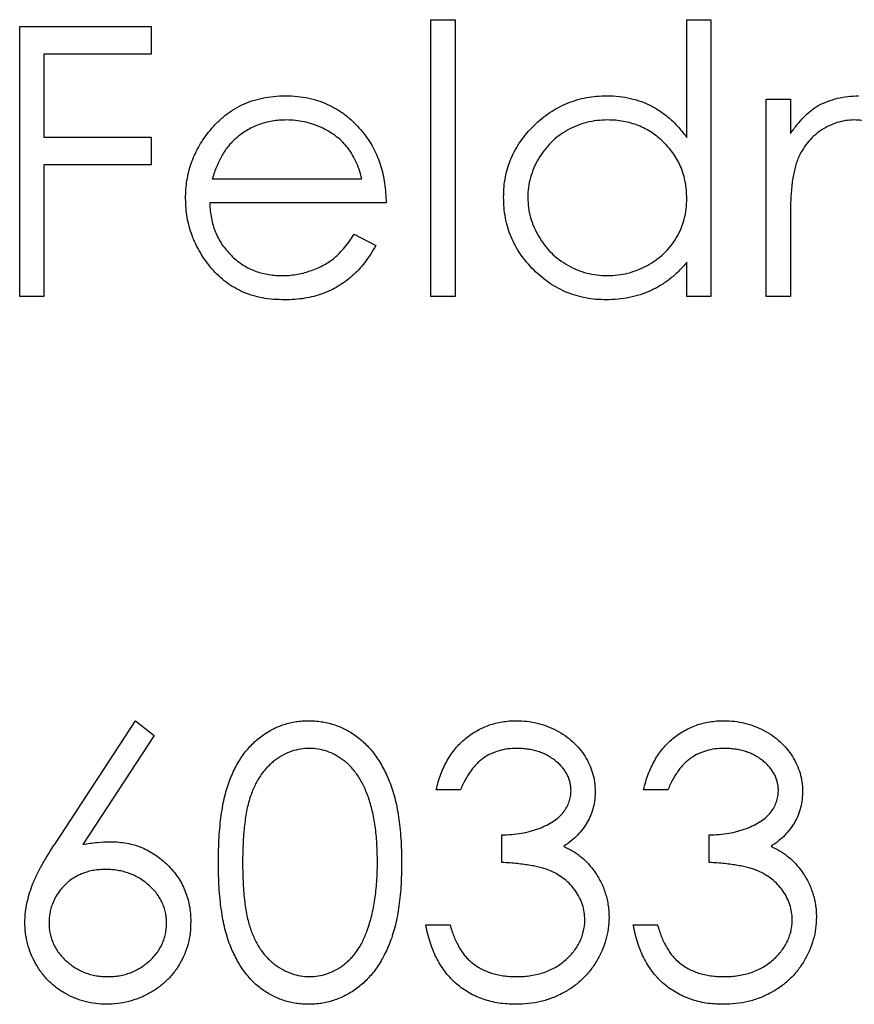
# Model space of a CAD drawing. Units: millimetres. Extents: x 7 to 438, y 7 to 308.
# Drawn here: x 185 to 189, y 267 to 271 of the extents above; entities that cross this region are included whole.
import ezdxf

# ---------------------------------------------------------------- set-up
doc = ezdxf.new("R2010")
doc.units = ezdxf.units.MM
doc.header["$LTSCALE"] = 1.5

msp = doc.modelspace()

# ---------------------------------------------------------------- linework, layer by layer
at = {"color": 7, "linetype": 'Continuous', "lineweight": 25}
for p, q in [((187.037, 270.6546), (187.132, 270.6546)), ((187.037, 269.5691), (187.037, 270.6546)), ((187.132, 270.6546), (187.132, 269.5691)), ((188.0411, 270.6546), (188.1361, 270.6546)), ((188.0411, 270.1929), (188.0411, 270.6546)), ((188.1361, 270.6546), (188.1361, 269.5691)), ((185.4224, 270.6275), (185.938, 270.6275)), ((185.4224, 269.5691), (185.4224, 270.6275)), ((185.938, 270.6275), (185.938, 270.5189)), ((185.5174, 270.5189), (185.5174, 270.1933)), ((185.938, 270.5189), (185.5174, 270.5189)), ((188.3532, 270.3425), (188.4482, 270.3425)), ((188.3532, 269.5691), (188.3532, 270.3425)), ((188.4482, 270.3425), (188.4482, 270.2081)), ((185.5174, 270.1933), (185.938, 270.1933)), ((185.938, 270.1933), (185.938, 270.0847)), ((185.5174, 270.0847), (185.5174, 269.5691)), ((185.938, 270.0847), (185.5174, 270.0847)), ((186.1786, 270.0305), (186.7657, 270.0305)), ((186.8607, 269.9355), (186.1687, 269.9355)), ((188.4482, 269.8946), (188.4482, 269.5691)), ((186.7356, 269.8134), (186.8199, 269.7691)), ((188.0411, 269.5691), (188.0411, 269.7029)), ((185.5174, 269.5691), (185.4224, 269.5691)), ((187.132, 269.5691), (187.037, 269.5691)), ((188.1361, 269.5691), (188.0411, 269.5691)), ((188.4482, 269.5691), (188.3532, 269.5691)), ((185.5611, 267.4213), (185.8769, 267.9043)), ((185.8769, 267.9043), (185.9501, 267.8468)), ((185.9501, 267.8468), (185.6705, 267.4192)), ((187.1524, 267.6329), (187.0574, 267.6329)), ((187.9665, 267.6329), (187.8715, 267.6329)), ((187.3152, 267.348), (187.3152, 267.4565)), ((188.1293, 267.348), (188.1293, 267.4565)), ((187.0167, 267.1038), (187.1117, 267.1038)), ((187.8308, 267.1038), (187.9258, 267.1038))]:
    msp.add_line(p, q, dxfattribs=at)
for points, knots in [([(186.1627, 270.2119), (186.1723, 270.2234), (186.1911, 270.2459), (186.2233, 270.2753), (186.2576, 270.3004), (186.2945, 270.3209), (186.3338, 270.3366), (186.3754, 270.3478), (186.4194, 270.3548), (186.4496, 270.3557), (186.4651, 270.3561)], [0, 0, 0, 0, 0.128851, 0.253207, 0.374634, 0.495346, 0.616346, 0.739634, 0.866826, 1, 1, 1, 1]), ([(186.4651, 270.3561), (186.4809, 270.3557), (186.512, 270.3549), (186.5574, 270.3474), (186.6004, 270.3357), (186.6407, 270.3186), (186.6789, 270.2975), (186.7141, 270.2708), (186.7473, 270.2398), (186.7667, 270.216), (186.7765, 270.2039)], [0, 0, 0, 0, 0.132049, 0.259049, 0.381904, 0.502516, 0.622728, 0.744726, 0.870101, 1, 1, 1, 1]), ([(187.322, 269.958), (187.3224, 269.9714), (187.3231, 269.998), (187.3287, 270.0371), (187.3381, 270.0747), (187.3513, 270.1108), (187.3681, 270.1455), (187.3889, 270.1784), (187.4131, 270.2102), (187.441, 270.2397), (187.4712, 270.2669), (187.5033, 270.2908), (187.5371, 270.311), (187.5724, 270.3274), (187.6092, 270.3405), (187.6475, 270.3496), (187.6874, 270.3549), (187.7145, 270.3557), (187.7282, 270.3561)], [0, 0, 0, 0, 0.063781, 0.126093, 0.186924, 0.247601, 0.308037, 0.369349, 0.432257, 0.497022, 0.561849, 0.624889, 0.686996, 0.748051, 0.809562, 0.871617, 0.934879, 1, 1, 1, 1]), ([(187.7282, 270.3561), (187.744, 270.3556), (187.775, 270.3547), (187.8203, 270.3468), (187.8634, 270.3342), (187.9041, 270.3162), (187.9422, 270.2928), (187.9781, 270.2647), (188.0114, 270.2311), (188.031, 270.2058), (188.0411, 270.1929)], [0, 0, 0, 0, 0.128854, 0.252926, 0.37451, 0.494374, 0.615296, 0.738572, 0.866273, 1, 1, 1, 1]), ([(188.5554, 270.3169), (188.5681, 270.3229), (188.5932, 270.3349), (188.6329, 270.3471), (188.6736, 270.3546), (188.701, 270.3556), (188.7149, 270.3561)], [0, 0, 0, 0, 0.253734, 0.503035, 0.750014, 1, 1, 1, 1]), ([(188.4482, 270.2081), (188.4567, 270.2199), (188.4731, 270.2423), (188.4997, 270.2723), (188.5268, 270.2972), (188.5462, 270.3105), (188.5554, 270.3169)], [0, 0, 0, 0, 0.283567, 0.54242, 0.780667, 1, 1, 1, 1]), ([(186.4699, 270.2611), (186.4604, 270.2609), (186.4417, 270.2606), (186.4141, 270.2571), (186.3875, 270.2514), (186.362, 270.2433), (186.3375, 270.2331), (186.314, 270.2208), (186.2916, 270.2058), (186.2777, 270.1944), (186.2706, 270.1886)], [0, 0, 0, 0, 0.1310991, 0.2591554, 0.3841827, 0.507245, 0.6290779, 0.7506556, 0.8740321, 1, 1, 1, 1]), ([(186.7657, 270.0305), (186.7622, 270.0431), (186.7556, 270.0673), (186.7414, 270.1007), (186.7261, 270.1307), (186.7073, 270.1567), (186.6861, 270.1795), (186.6615, 270.1994), (186.6344, 270.2177), (186.6042, 270.2329), (186.5721, 270.2454), (186.5388, 270.2545), (186.5046, 270.2599), (186.4815, 270.2607), (186.4699, 270.2611)], [0, 0, 0, 0, 0.096247, 0.184762, 0.267251, 0.344156, 0.41971, 0.496679, 0.576718, 0.660354, 0.745288, 0.830084, 0.914442, 1, 1, 1, 1]), ([(187.7295, 270.2611), (187.7156, 270.2606), (187.6882, 270.2597), (187.6479, 270.252), (187.6095, 270.2394), (187.5728, 270.2221), (187.5389, 270.2), (187.5082, 270.174), (187.4814, 270.1436), (187.4587, 270.1097), (187.4399, 270.0736), (187.4269, 270.0355), (187.4183, 269.9966), (187.4174, 269.9702), (187.417, 269.9569)], [0, 0, 0, 0, 0.085932, 0.169615, 0.252508, 0.336288, 0.419796, 0.502054, 0.58513, 0.669605, 0.754153, 0.836637, 0.917999, 1, 1, 1, 1]), ([(188.0411, 269.9541), (188.0408, 269.9648), (188.0402, 269.9859), (188.0359, 270.0167), (188.0289, 270.0463), (188.0192, 270.0745), (188.0063, 270.1013), (187.9908, 270.1269), (187.9724, 270.151), (187.9516, 270.1735), (187.9285, 270.194), (187.904, 270.212), (187.8781, 270.2273), (187.8508, 270.2395), (187.8223, 270.2494), (187.7924, 270.256), (187.7614, 270.2606), (187.7402, 270.2609), (187.7295, 270.2611)], [0, 0, 0, 0, 0.065629, 0.129178, 0.191204, 0.251894, 0.312484, 0.373467, 0.435119, 0.498409, 0.561758, 0.624194, 0.685104, 0.746116, 0.807626, 0.869976, 0.933956, 1, 1, 1, 1]), ([(188.6983, 270.2611), (188.6868, 270.2607), (188.6639, 270.2597), (188.6303, 270.2514), (188.5978, 270.2384), (188.5669, 270.2204), (188.5386, 270.198), (188.5138, 270.1718), (188.493, 270.1419), (188.4791, 270.1142), (188.4702, 270.0895), (188.4643, 270.0684), (188.4593, 270.0451), (188.4551, 270.0195), (188.4519, 269.9915), (188.45, 269.9613), (188.4483, 269.9287), (188.4482, 269.9062), (188.4482, 269.8946)], [0, 0, 0, 0, 0.068674, 0.136865, 0.206105, 0.277525, 0.349756, 0.421232, 0.492888, 0.566622, 0.606208, 0.649702, 0.697299, 0.749147, 0.80489, 0.865491, 0.93024, 1, 1, 1, 1]), ([(188.8823, 269.9624), (188.8823, 269.9735), (188.8823, 269.9949), (188.8815, 270.0255), (188.88, 270.0533), (188.878, 270.0783), (188.8759, 270.1006), (188.8726, 270.12), (188.8692, 270.1367), (188.8639, 270.1551), (188.8548, 270.1751), (188.8409, 270.1967), (188.8236, 270.2156), (188.8033, 270.2319), (188.7802, 270.2451), (188.7546, 270.2544), (188.7271, 270.2601), (188.7081, 270.2608), (188.6983, 270.2611)], [0, 0, 0, 0, 0.082502, 0.158726, 0.227662, 0.289849, 0.345327, 0.393791, 0.436254, 0.47184, 0.536292, 0.598966, 0.661461, 0.726129, 0.792024, 0.858694, 0.927329, 1, 1, 1, 1]), ([(186.0737, 269.9537), (186.074, 269.9656), (186.0746, 269.9891), (186.0786, 270.024), (186.0857, 270.0579), (186.0955, 270.0908), (186.108, 270.1227), (186.1234, 270.1537), (186.1416, 270.1836), (186.1557, 270.2024), (186.1627, 270.2119)], [0, 0, 0, 0, 0.128045, 0.253768, 0.377428, 0.500551, 0.623296, 0.746578, 0.872348, 1, 1, 1, 1]), ([(186.2706, 270.1886), (186.2656, 270.1841), (186.2554, 270.1748), (186.2417, 270.1589), (186.2286, 270.1417), (186.2169, 270.1225), (186.2058, 270.1019), (186.1957, 270.0797), (186.1865, 270.0557), (186.1813, 270.039), (186.1786, 270.0305)], [0, 0, 0, 0, 0.109988, 0.222589, 0.338513, 0.459696, 0.585519, 0.717507, 0.854661, 1, 1, 1, 1]), ([(186.7765, 270.2039), (186.7832, 270.1948), (186.7965, 270.1765), (186.8132, 270.1469), (186.8277, 270.1158), (186.8393, 270.0829), (186.8487, 270.0485), (186.8555, 270.0123), (186.8595, 269.9744), (186.8603, 269.9486), (186.8607, 269.9355)], [0, 0, 0, 0, 0.118522, 0.236255, 0.356174, 0.47725, 0.60154, 0.729618, 0.862158, 1, 1, 1, 1]), ([(186.4627, 269.5556), (186.4479, 269.5559), (186.4189, 269.5566), (186.3767, 269.5624), (186.337, 269.5719), (186.2997, 269.5852), (186.265, 269.6026), (186.2328, 269.6238), (186.2029, 269.6486), (186.1763, 269.6773), (186.1523, 269.7081), (186.1312, 269.7401), (186.1137, 269.7734), (186.0987, 269.8074), (186.0877, 269.8426), (186.0794, 269.8788), (186.0748, 269.9159), (186.0741, 269.9411), (186.0737, 269.9537)], [0, 0, 0, 0, 0.071576, 0.139624, 0.204789, 0.268124, 0.329801, 0.391286, 0.453415, 0.516531, 0.579608, 0.641093, 0.701266, 0.760601, 0.819939, 0.878924, 0.938985, 1, 1, 1, 1]), ([(187.7252, 269.5556), (187.7116, 269.5559), (187.6846, 269.5567), (187.645, 269.5623), (187.6069, 269.5715), (187.5702, 269.5841), (187.5353, 269.6009), (187.5018, 269.6211), (187.4698, 269.645), (187.4399, 269.6724), (187.4123, 269.7021), (187.3881, 269.734), (187.3677, 269.7674), (187.3508, 269.8025), (187.3378, 269.8391), (187.3287, 269.8774), (187.3231, 269.9172), (187.3224, 269.9442), (187.322, 269.958)], [0, 0, 0, 0, 0.064627, 0.127448, 0.189025, 0.249958, 0.310703, 0.372084, 0.434702, 0.499345, 0.563968, 0.626519, 0.688074, 0.749265, 0.810309, 0.871887, 0.935039, 1, 1, 1, 1]), ([(187.417, 269.9569), (187.4175, 269.9437), (187.4187, 269.9174), (187.4266, 269.8784), (187.4406, 269.8406), (187.459, 269.804), (187.4821, 269.7698), (187.5088, 269.7389), (187.5397, 269.7125), (187.5739, 269.6903), (187.6103, 269.6725), (187.6486, 269.6599), (187.6881, 269.652), (187.7151, 269.651), (187.7286, 269.6505)], [0, 0, 0, 0, 0.081603, 0.162886, 0.24526, 0.330598, 0.416053, 0.499796, 0.582965, 0.667088, 0.751256, 0.833327, 0.916243, 1, 1, 1, 1]), ([(187.7286, 269.6505), (187.7423, 269.651), (187.7696, 269.652), (187.81, 269.6597), (187.8491, 269.6725), (187.8866, 269.69), (187.9215, 269.7117), (187.9527, 269.7372), (187.9796, 269.7664), (188.0018, 269.7992), (188.0195, 269.8346), (188.0321, 269.8725), (188.0397, 269.9126), (188.0406, 269.9401), (188.0411, 269.9541)], [0, 0, 0, 0, 0.0848109, 0.1682514, 0.2526978, 0.3383941, 0.4232656, 0.5057272, 0.5863265, 0.6676548, 0.7490264, 0.8304355, 0.9134471, 1, 1, 1, 1]), ([(186.1687, 269.9355), (186.1691, 269.9253), (186.1701, 269.9053), (186.1743, 269.8759), (186.1811, 269.848), (186.1904, 269.8216), (186.2022, 269.7966), (186.2162, 269.7729), (186.2329, 269.7509), (186.2516, 269.7301), (186.2724, 269.7117), (186.2942, 269.6951), (186.3174, 269.6814), (186.3418, 269.67), (186.3674, 269.6613), (186.3942, 269.6552), (186.4221, 269.6512), (186.4412, 269.6508), (186.4508, 269.6505)], [0, 0, 0, 0, 0.0684003, 0.1345065, 0.1984367, 0.2608135, 0.3221034, 0.3833255, 0.4449556, 0.5077149, 0.5701565, 0.6311229, 0.6912878, 0.7508878, 0.811006, 0.8723015, 0.9349891, 1, 1, 1, 1]), ([(186.4508, 269.6505), (186.4603, 269.6507), (186.4791, 269.6511), (186.5072, 269.6547), (186.5349, 269.6603), (186.5618, 269.6684), (186.5876, 269.678), (186.6116, 269.6893), (186.6337, 269.702), (186.6544, 269.7166), (186.6743, 269.7344), (186.6941, 269.7566), (186.7151, 269.783), (186.7285, 269.8029), (186.7356, 269.8134)], [0, 0, 0, 0, 0.082586, 0.163866, 0.246242, 0.328475, 0.408777, 0.485646, 0.559593, 0.630686, 0.705718, 0.7916, 0.889805, 1, 1, 1, 1]), ([(186.8199, 269.7691), (186.8132, 269.7571), (186.8001, 269.7339), (186.7777, 269.702), (186.754, 269.6736), (186.7285, 269.6488), (186.7015, 269.627), (186.6726, 269.6083), (186.6423, 269.5921), (186.6102, 269.5789), (186.5763, 269.5685), (186.5403, 269.5608), (186.5022, 269.5564), (186.4761, 269.5558), (186.4627, 269.5556)], [0, 0, 0, 0, 0.093379, 0.181678, 0.265531, 0.345673, 0.424227, 0.501941, 0.580038, 0.658311, 0.738548, 0.821877, 0.908792, 1, 1, 1, 1]), ([(188.0411, 269.7029), (188.0304, 269.6908), (188.0094, 269.6672), (187.9747, 269.6361), (187.9377, 269.6108), (187.8989, 269.5902), (187.858, 269.5747), (187.8153, 269.5637), (187.7709, 269.5566), (187.7406, 269.5559), (187.7252, 269.5556)], [0, 0, 0, 0, 0.134279, 0.262438, 0.385788, 0.506666, 0.626784, 0.74818, 0.872388, 1, 1, 1, 1]), ([(186.2026, 267.3476), (186.2027, 267.3645), (186.2029, 267.3975), (186.205, 267.4455), (186.2086, 267.4905), (186.2135, 267.5326), (186.2194, 267.5717), (186.2273, 267.6078), (186.2363, 267.6409), (186.2468, 267.6713), (186.2586, 267.6993), (186.2714, 267.7254), (186.2858, 267.7497), (186.3009, 267.7724), (186.3173, 267.7933), (186.335, 267.8124), (186.3537, 267.8299), (186.3736, 267.8456), (186.3944, 267.8592), (186.4156, 267.8716), (186.4378, 267.8814), (186.4603, 267.8897), (186.4835, 267.8964), (186.5072, 267.901), (186.5316, 267.9039), (186.5481, 267.9041), (186.5564, 267.9043)], [0, 0, 0, 0, 0.068594, 0.133245, 0.19431, 0.251276, 0.30451, 0.354231, 0.400476, 0.443406, 0.48401, 0.523247, 0.561036, 0.597894, 0.633512, 0.6685, 0.702875, 0.737065, 0.770672, 0.803567, 0.836183, 0.868462, 0.900848, 0.933467, 0.966258, 1, 1, 1, 1]), ([(186.5564, 267.9043), (186.5648, 267.9042), (186.5816, 267.9039), (186.6063, 267.9007), (186.6305, 267.8964), (186.654, 267.8897), (186.6771, 267.8816), (186.6993, 267.8709), (186.7213, 267.8593), (186.7422, 267.8451), (186.7625, 267.8294), (186.7816, 267.8116), (186.7999, 267.7922), (186.8167, 267.7707), (186.8328, 267.7475), (186.8475, 267.7223), (186.8611, 267.6953), (186.8739, 267.6666), (186.8851, 267.6353), (186.8951, 267.6017), (186.9033, 267.5655), (186.9101, 267.5268), (186.9153, 267.4856), (186.9191, 267.4418), (186.9211, 267.3955), (186.9215, 267.3638), (186.9217, 267.3476)], [0, 0, 0, 0, 0.033788, 0.067226, 0.099841, 0.132545, 0.16513, 0.198011, 0.23128, 0.265044, 0.299216, 0.334359, 0.369695, 0.406258, 0.443804, 0.482982, 0.523085, 0.565267, 0.609343, 0.656393, 0.705887, 0.758326, 0.813833, 0.872795, 0.934723, 1, 1, 1, 1]), ([(187.0574, 267.6329), (187.06, 267.6436), (187.065, 267.6644), (187.0755, 267.6942), (187.0869, 267.7223), (187.1006, 267.7483), (187.1156, 267.7728), (187.1328, 267.7951), (187.1513, 267.8157), (187.1718, 267.8341), (187.1933, 267.8507), (187.2161, 267.8649), (187.2398, 267.8771), (187.2645, 267.8871), (187.2902, 267.8947), (187.3168, 267.9002), (187.3443, 267.9038), (187.363, 267.9041), (187.3724, 267.9043)], [0, 0, 0, 0, 0.072625, 0.141977, 0.208985, 0.273957, 0.336889, 0.398745, 0.460116, 0.520825, 0.580994, 0.640152, 0.698622, 0.757271, 0.816427, 0.876254, 0.937165, 1, 1, 1, 1]), ([(187.3724, 267.9043), (187.3863, 267.9039), (187.4136, 267.903), (187.4537, 267.8955), (187.4924, 267.8836), (187.5293, 267.8671), (187.5635, 267.8468), (187.594, 267.8226), (187.6203, 267.795), (187.6423, 267.7646), (187.6596, 267.732), (187.6723, 267.6985), (187.68, 267.6642), (187.681, 267.6409), (187.6815, 267.6293)], [0, 0, 0, 0, 0.090254, 0.17854, 0.266093, 0.354631, 0.441886, 0.525747, 0.608114, 0.690197, 0.770821, 0.848326, 0.924012, 1, 1, 1, 1]), ([(187.8715, 267.6329), (187.8741, 267.6436), (187.8791, 267.6644), (187.8896, 267.6942), (187.901, 267.7223), (187.9147, 267.7483), (187.9297, 267.7728), (187.9469, 267.7951), (187.9654, 267.8157), (187.9859, 267.8341), (188.0074, 267.8507), (188.0302, 267.8649), (188.0539, 267.8771), (188.0786, 267.8871), (188.1043, 267.8947), (188.1309, 267.9002), (188.1584, 267.9038), (188.1771, 267.9041), (188.1865, 267.9043)], [0, 0, 0, 0, 0.072625, 0.141977, 0.208985, 0.273957, 0.336889, 0.398745, 0.460116, 0.520825, 0.580994, 0.640152, 0.698622, 0.757271, 0.816427, 0.876254, 0.937165, 1, 1, 1, 1]), ([(188.1865, 267.9043), (188.2004, 267.9039), (188.2277, 267.903), (188.2678, 267.8955), (188.3065, 267.8836), (188.3434, 267.8671), (188.3776, 267.8468), (188.4081, 267.8226), (188.4344, 267.795), (188.4564, 267.7646), (188.4737, 267.732), (188.4864, 267.6985), (188.4941, 267.6642), (188.4951, 267.6409), (188.4956, 267.6293)], [0, 0, 0, 0, 0.090254, 0.17854, 0.266093, 0.354631, 0.441886, 0.525747, 0.608114, 0.690197, 0.770821, 0.848326, 0.924012, 1, 1, 1, 1]), ([(186.5596, 267.7957), (186.5479, 267.7951), (186.5245, 267.7939), (186.4899, 267.7852), (186.4567, 267.7704), (186.4304, 267.7537), (186.4104, 267.7377), (186.3961, 267.724), (186.3827, 267.709), (186.3701, 267.6927), (186.3588, 267.6749), (186.3483, 267.6559), (186.3388, 267.6354), (186.33, 267.6135), (186.3224, 267.5894), (186.3155, 267.5629), (186.3102, 267.5335), (186.3055, 267.5016), (186.3019, 267.467), (186.2995, 267.4297), (186.2977, 267.3898), (186.2976, 267.3622), (186.2976, 267.348)], [0, 0, 0, 0, 0.060389, 0.120888, 0.182614, 0.247365, 0.281082, 0.314872, 0.349216, 0.384592, 0.421009, 0.45806, 0.496725, 0.537154, 0.580057, 0.627112, 0.678324, 0.733973, 0.793739, 0.857708, 0.926695, 1, 1, 1, 1]), ([(186.8267, 267.348), (186.8266, 267.3607), (186.8263, 267.3856), (186.8246, 267.422), (186.8219, 267.4567), (186.8182, 267.4896), (186.8131, 267.5207), (186.8069, 267.55), (186.7997, 267.5777), (186.7915, 267.6036), (186.7822, 267.6277), (186.772, 267.6501), (186.761, 267.6709), (186.7491, 267.69), (186.7364, 267.7076), (186.7225, 267.7232), (186.7082, 267.7376), (186.6879, 267.7537), (186.6616, 267.7703), (186.6285, 267.7851), (186.5943, 267.7939), (186.5712, 267.7951), (186.5596, 267.7957)], [0, 0, 0, 0, 0.065676, 0.128493, 0.188147, 0.245074, 0.299412, 0.350857, 0.399879, 0.446605, 0.491185, 0.533304, 0.573777, 0.612448, 0.649516, 0.685448, 0.720274, 0.754004, 0.819087, 0.880502, 0.940316, 1, 1, 1, 1]), ([(187.3737, 267.7957), (187.3617, 267.7953), (187.3381, 267.7945), (187.3042, 267.7873), (187.2727, 267.7759), (187.2487, 267.7621), (187.2309, 267.7485), (187.218, 267.7368), (187.2055, 267.7236), (187.194, 267.7084), (187.1828, 267.6919), (187.1719, 267.6738), (187.1617, 267.654), (187.1556, 267.6401), (187.1524, 267.6329)], [0, 0, 0, 0, 0.1227281, 0.2397165, 0.3518622, 0.463202, 0.5202612, 0.5794324, 0.6405963, 0.7052982, 0.7732361, 0.8446489, 0.920046, 1, 1, 1, 1]), ([(187.5866, 267.6297), (187.5864, 267.6353), (187.5862, 267.6463), (187.583, 267.6624), (187.5784, 267.678), (187.5718, 267.693), (187.5631, 267.7073), (187.5527, 267.721), (187.5405, 267.7343), (187.5265, 267.7469), (187.5108, 267.7582), (187.4942, 267.7683), (187.4765, 267.7768), (187.4579, 267.7838), (187.4382, 267.7891), (187.4176, 267.7929), (187.396, 267.7952), (187.3812, 267.7956), (187.3737, 267.7957)], [0, 0, 0, 0, 0.055265, 0.109948, 0.163898, 0.21807, 0.273285, 0.330884, 0.390478, 0.454119, 0.518941, 0.583379, 0.648575, 0.715078, 0.782538, 0.852347, 0.924941, 1, 1, 1, 1]), ([(188.1878, 267.7957), (188.1758, 267.7953), (188.1522, 267.7945), (188.1183, 267.7873), (188.0868, 267.7759), (188.0628, 267.7621), (188.045, 267.7485), (188.0321, 267.7368), (188.0196, 267.7236), (188.0081, 267.7084), (187.9969, 267.6919), (187.986, 267.6738), (187.9758, 267.654), (187.9697, 267.6401), (187.9665, 267.6329)], [0, 0, 0, 0, 0.122728, 0.239717, 0.351862, 0.463202, 0.520261, 0.579432, 0.640596, 0.705298, 0.773236, 0.844649, 0.920046, 1, 1, 1, 1]), ([(188.4007, 267.6297), (188.4005, 267.6353), (188.4003, 267.6463), (188.3971, 267.6624), (188.3925, 267.678), (188.3859, 267.693), (188.3772, 267.7073), (188.3668, 267.721), (188.3546, 267.7343), (188.3406, 267.7469), (188.3249, 267.7582), (188.3083, 267.7683), (188.2906, 267.7768), (188.272, 267.7838), (188.2523, 267.7891), (188.2317, 267.7929), (188.2101, 267.7952), (188.1953, 267.7956), (188.1878, 267.7957)], [0, 0, 0, 0, 0.055265, 0.109948, 0.163898, 0.21807, 0.273285, 0.330884, 0.390478, 0.454119, 0.518941, 0.583379, 0.648575, 0.715078, 0.782538, 0.852347, 0.924941, 1, 1, 1, 1]), ([(187.3152, 267.4565), (187.3283, 267.4568), (187.3539, 267.4573), (187.3915, 267.4621), (187.4272, 267.4699), (187.4607, 267.4807), (187.4911, 267.494), (187.5177, 267.5088), (187.5396, 267.5259), (187.5571, 267.5445), (187.5701, 267.5645), (187.5797, 267.5853), (187.5854, 267.6073), (187.5862, 267.6222), (187.5866, 267.6297)], [0, 0, 0, 0, 0.110151, 0.215684, 0.318037, 0.418137, 0.511656, 0.596672, 0.673801, 0.744527, 0.810701, 0.874075, 0.936704, 1, 1, 1, 1]), ([(187.6815, 267.6293), (187.6812, 267.6181), (187.6805, 267.5962), (187.6747, 267.5643), (187.6648, 267.5341), (187.6512, 267.5057), (187.6335, 267.4792), (187.6122, 267.4545), (187.5869, 267.4315), (187.5678, 267.4184), (187.5579, 267.4116)], [0, 0, 0, 0, 0.128068, 0.250608, 0.37063, 0.490072, 0.610375, 0.734313, 0.863217, 1, 1, 1, 1]), ([(188.1293, 267.4565), (188.1424, 267.4568), (188.168, 267.4573), (188.2056, 267.4621), (188.2413, 267.4699), (188.2748, 267.4807), (188.3052, 267.494), (188.3318, 267.5088), (188.3537, 267.5259), (188.3712, 267.5445), (188.3842, 267.5645), (188.3938, 267.5853), (188.3995, 267.6073), (188.4003, 267.6222), (188.4007, 267.6297)], [0, 0, 0, 0, 0.110151, 0.215684, 0.318037, 0.418137, 0.511656, 0.596672, 0.673801, 0.744527, 0.810701, 0.874075, 0.936704, 1, 1, 1, 1]), ([(188.4956, 267.6293), (188.4953, 267.6181), (188.4946, 267.5962), (188.4888, 267.5643), (188.4789, 267.5341), (188.4653, 267.5057), (188.4476, 267.4792), (188.4263, 267.4545), (188.401, 267.4315), (188.3819, 267.4184), (188.372, 267.4116)], [0, 0, 0, 0, 0.128068, 0.250608, 0.37063, 0.490072, 0.610375, 0.734313, 0.863217, 1, 1, 1, 1]), ([(185.4428, 267.1139), (185.4431, 267.1248), (185.4439, 267.1471), (185.4486, 267.1808), (185.4572, 267.2153), (185.4664, 267.2444), (185.4756, 267.2686), (185.4842, 267.2877), (185.4937, 267.3078), (185.5049, 267.3287), (185.5167, 267.3508), (185.5306, 267.3734), (185.545, 267.3973), (185.5556, 267.4132), (185.5611, 267.4213)], [0, 0, 0, 0, 0.097806, 0.199612, 0.305296, 0.415817, 0.474241, 0.537287, 0.603386, 0.674311, 0.74953, 0.828608, 0.912043, 1, 1, 1, 1]), ([(185.6705, 267.4192), (185.6891, 267.4222), (185.7254, 267.428), (185.7621, 267.4289), (185.7801, 267.4294)], [0, 0, 0, 0, 0.512659, 1, 1, 1, 1]), ([(185.7801, 267.4294), (185.7908, 267.4291), (185.812, 267.4285), (185.8431, 267.4242), (185.873, 267.4173), (185.9015, 267.4072), (185.9288, 267.3943), (185.955, 267.3789), (185.9796, 267.3602), (186.003, 267.3392), (186.0243, 267.316), (186.0431, 267.2914), (186.0589, 267.2654), (186.0716, 267.2379), (186.0817, 267.2093), (186.0889, 267.1793), (186.0932, 267.148), (186.0937, 267.1267), (186.094, 267.1158)], [0, 0, 0, 0, 0.065232, 0.128407, 0.19007, 0.250947, 0.311551, 0.372869, 0.435031, 0.49908, 0.5631, 0.62552, 0.686691, 0.747683, 0.80856, 0.87074, 0.93434, 1, 1, 1, 1]), ([(187.5579, 267.4116), (187.5692, 267.4062), (187.5916, 267.3954), (187.6218, 267.374), (187.6496, 267.3499), (187.6649, 267.3309), (187.6726, 267.3213)], [0, 0, 0, 0, 0.253916, 0.503896, 0.750255, 1, 1, 1, 1]), ([(188.372, 267.4116), (188.3833, 267.4062), (188.4057, 267.3954), (188.4359, 267.374), (188.4637, 267.3499), (188.479, 267.3309), (188.4867, 267.3213)], [0, 0, 0, 0, 0.253916, 0.503896, 0.750255, 1, 1, 1, 1]), ([(185.7601, 267.3208), (185.7521, 267.3206), (185.7363, 267.3201), (185.7131, 267.3175), (185.6911, 267.3126), (185.6705, 267.3057), (185.6508, 267.2973), (185.6323, 267.2866), (185.615, 267.2741), (185.5993, 267.2596), (185.5848, 267.244), (185.5724, 267.2272), (185.5616, 267.2098), (185.5529, 267.1914), (185.5461, 267.1722), (185.5412, 267.1523), (185.5384, 267.1315), (185.538, 267.1173), (185.5377, 267.1101)], [0, 0, 0, 0, 0.0705963, 0.1385093, 0.2038019, 0.2669942, 0.3290589, 0.3911391, 0.453136, 0.5157686, 0.5779443, 0.6389453, 0.6983635, 0.7573063, 0.8164016, 0.8762722, 0.9368198, 1, 1, 1, 1]), ([(185.9991, 267.1101), (185.9989, 267.1173), (185.9986, 267.1315), (185.9949, 267.1523), (185.9898, 267.1724), (185.9817, 267.1914), (185.972, 267.2099), (185.9597, 267.2273), (185.9456, 267.2441), (185.9292, 267.2597), (185.9114, 267.274), (185.8925, 267.2865), (185.8727, 267.2972), (185.8519, 267.3057), (185.8303, 267.3125), (185.8077, 267.3174), (185.7842, 267.3202), (185.7683, 267.3206), (185.7601, 267.3208)], [0, 0, 0, 0, 0.061145, 0.120007, 0.178246, 0.236508, 0.294903, 0.354696, 0.416717, 0.480659, 0.545834, 0.609768, 0.672988, 0.73581, 0.799817, 0.86476, 0.93108, 1, 1, 1, 1]), ([(186.5564, 266.7917), (186.5481, 266.7918), (186.5316, 266.7921), (186.5072, 266.795), (186.4835, 266.7996), (186.4604, 266.806), (186.4379, 266.8141), (186.4161, 266.8243), (186.3948, 266.8362), (186.3742, 266.8498), (186.3545, 266.8653), (186.3358, 266.8825), (186.3183, 266.9017), (186.302, 266.9227), (186.2868, 266.9455), (186.2725, 266.9699), (186.2597, 266.9963), (186.2476, 267.0244), (186.237, 267.055), (186.2277, 267.0883), (186.2199, 267.1245), (186.2137, 267.1636), (186.2086, 267.2055), (186.205, 267.2503), (186.2029, 267.298), (186.2027, 267.3307), (186.2026, 267.3476)], [0, 0, 0, 0, 0.033791, 0.066629, 0.099295, 0.131651, 0.163609, 0.196131, 0.228933, 0.262192, 0.296029, 0.330259, 0.365105, 0.400999, 0.43791, 0.476001, 0.515551, 0.556588, 0.599944, 0.646608, 0.696401, 0.749757, 0.806838, 0.867422, 0.93188, 1, 1, 1, 1]), ([(186.2976, 267.348), (186.2976, 267.3338), (186.2977, 267.3064), (186.2995, 267.2666), (186.302, 267.2294), (186.3052, 267.1949), (186.31, 267.1631), (186.3154, 267.1339), (186.3219, 267.1074), (186.3296, 267.0833), (186.3384, 267.0614), (186.3479, 267.0409), (186.3583, 267.0217), (186.3697, 267.0039), (186.3823, 266.9875), (186.3958, 266.9724), (186.4104, 266.9588), (186.4304, 266.9426), (186.4568, 266.9257), (186.4903, 266.9112), (186.5246, 266.902), (186.548, 266.9008), (186.5596, 266.9002)], [0, 0, 0, 0, 0.07296, 0.1416, 0.205587, 0.265332, 0.320634, 0.371501, 0.41848, 0.461394, 0.501833, 0.540509, 0.577889, 0.614316, 0.649702, 0.68457, 0.718634, 0.75236, 0.817631, 0.879708, 0.939958, 1, 1, 1, 1]), ([(186.9217, 267.3476), (186.9215, 267.3314), (186.9211, 267.2998), (186.9192, 267.2536), (186.9152, 267.2101), (186.9104, 267.1691), (186.9034, 267.1307), (186.8956, 267.0946), (186.8857, 267.0613), (186.8748, 267.0303), (186.8621, 267.0016), (186.8486, 266.9747), (186.8337, 266.9497), (186.8179, 266.9264), (186.8008, 266.9051), (186.7828, 266.8854), (186.7635, 266.8676), (186.743, 266.8517), (186.7219, 266.8374), (186.6999, 266.8254), (186.6775, 266.8149), (186.6543, 266.8065), (186.6307, 266.7998), (186.6064, 266.7952), (186.5816, 266.792), (186.5648, 266.7918), (186.5564, 266.7917)], [0, 0, 0, 0, 0.06506, 0.12705, 0.185506, 0.240752, 0.292964, 0.342446, 0.388918, 0.432675, 0.474526, 0.51467, 0.553643, 0.591461, 0.627839, 0.663419, 0.698598, 0.733203, 0.767395, 0.800835, 0.834007, 0.866988, 0.899725, 0.932706, 0.966178, 1, 1, 1, 1]), ([(186.7867, 267.0819), (186.7899, 267.0914), (186.7963, 267.1105), (186.8047, 267.1403), (186.8113, 267.1715), (186.8172, 267.204), (186.8212, 267.238), (186.8245, 267.2734), (186.8264, 267.3102), (186.8266, 267.3353), (186.8267, 267.348)], [0, 0, 0, 0, 0.1105883, 0.2245418, 0.3425035, 0.4643241, 0.590756, 0.7222275, 0.8588428, 1, 1, 1, 1]), ([(187.6408, 267.1241), (187.6404, 267.134), (187.6394, 267.1536), (187.6324, 267.1826), (187.6207, 267.2105), (187.6047, 267.237), (187.5847, 267.2613), (187.5618, 267.283), (187.5353, 267.3011), (187.5108, 267.3135), (187.489, 267.3218), (187.4704, 267.3277), (187.4496, 267.3323), (187.4268, 267.3368), (187.4019, 267.3406), (187.3749, 267.3437), (187.3458, 267.3463), (187.3256, 267.3474), (187.3152, 267.348)], [0, 0, 0, 0, 0.066903, 0.133472, 0.201015, 0.271618, 0.342884, 0.413833, 0.485572, 0.559817, 0.599915, 0.643623, 0.691922, 0.744713, 0.801511, 0.862871, 0.929335, 1, 1, 1, 1]), ([(187.6726, 267.3213), (187.6777, 267.3143), (187.6878, 267.3005), (187.7003, 267.2782), (187.7117, 267.2558), (187.7201, 267.2323), (187.7273, 267.2086), (187.7321, 267.184), (187.7352, 267.1588), (187.7356, 267.1418), (187.7358, 267.1332)], [0, 0, 0, 0, 0.128146, 0.254193, 0.378141, 0.501381, 0.623957, 0.747076, 0.872865, 1, 1, 1, 1]), ([(188.4549, 267.1241), (188.4545, 267.134), (188.4536, 267.1536), (188.4465, 267.1826), (188.4348, 267.2105), (188.4188, 267.237), (188.3988, 267.2613), (188.3759, 267.283), (188.3494, 267.3011), (188.3249, 267.3135), (188.3031, 267.3218), (188.2845, 267.3277), (188.2637, 267.3323), (188.2409, 267.3368), (188.216, 267.3406), (188.189, 267.3437), (188.1599, 267.3463), (188.1397, 267.3474), (188.1293, 267.348)], [0, 0, 0, 0, 0.066903, 0.133472, 0.201015, 0.271618, 0.342884, 0.413833, 0.485572, 0.559817, 0.599915, 0.643623, 0.691922, 0.744713, 0.801511, 0.862871, 0.929335, 1, 1, 1, 1]), ([(188.4867, 267.3213), (188.4918, 267.3143), (188.5019, 267.3005), (188.5144, 267.2782), (188.5258, 267.2558), (188.5342, 267.2323), (188.5414, 267.2086), (188.5462, 267.184), (188.5493, 267.1588), (188.5497, 267.1418), (188.5499, 267.1332)], [0, 0, 0, 0, 0.128146, 0.254193, 0.378141, 0.501381, 0.623957, 0.747076, 0.872865, 1, 1, 1, 1]), ([(187.7358, 267.1332), (187.7353, 267.1184), (187.7342, 267.0888), (187.7245, 267.0451), (187.7095, 267.0025), (187.6885, 266.9615), (187.6624, 266.9233), (187.6315, 266.889), (187.5958, 266.8598), (187.5563, 266.8352), (187.5134, 266.8157), (187.4677, 266.8016), (187.4195, 266.7932), (187.3865, 266.7922), (187.3697, 266.7917)], [0, 0, 0, 0, 0.079635, 0.158895, 0.23958, 0.322382, 0.405793, 0.487884, 0.569711, 0.653048, 0.737434, 0.822573, 0.909763, 1, 1, 1, 1]), ([(187.3714, 266.9002), (187.3813, 266.9004), (187.4006, 266.9008), (187.4289, 266.9041), (187.4558, 266.909), (187.481, 266.9166), (187.505, 266.9257), (187.5271, 266.9377), (187.5481, 266.9512), (187.5672, 266.9669), (187.5845, 266.9838), (187.5994, 267.0018), (187.6123, 267.0203), (187.6227, 267.0397), (187.6309, 267.0597), (187.6365, 267.0806), (187.6404, 267.1021), (187.6407, 267.1167), (187.6408, 267.1241)], [0, 0, 0, 0, 0.0760619, 0.1487325, 0.2183745, 0.2857226, 0.3510577, 0.4149349, 0.4784859, 0.542169, 0.6047501, 0.6641185, 0.7214997, 0.7776159, 0.8326661, 0.887858, 0.9434677, 1, 1, 1, 1]), ([(188.5499, 267.1332), (188.5494, 267.1184), (188.5483, 267.0888), (188.5386, 267.0451), (188.5236, 267.0025), (188.5026, 266.9615), (188.4765, 266.9233), (188.4456, 266.889), (188.4099, 266.8598), (188.3705, 266.8352), (188.3275, 266.8157), (188.2818, 266.8016), (188.2336, 266.7932), (188.2006, 266.7922), (188.1838, 266.7917)], [0, 0, 0, 0, 0.079635, 0.158895, 0.23958, 0.322382, 0.405793, 0.487884, 0.569711, 0.653048, 0.737434, 0.822573, 0.909763, 1, 1, 1, 1]), ([(188.1855, 266.9002), (188.1954, 266.9004), (188.2148, 266.9008), (188.243, 266.9041), (188.2699, 266.909), (188.2951, 266.9166), (188.3191, 266.9257), (188.3412, 266.9377), (188.3622, 266.9512), (188.3813, 266.9669), (188.3986, 266.9838), (188.4135, 267.0018), (188.4264, 267.0203), (188.4368, 267.0397), (188.445, 267.0597), (188.4506, 267.0806), (188.4545, 267.1021), (188.4548, 267.1167), (188.4549, 267.1241)], [0, 0, 0, 0, 0.076062, 0.148732, 0.218375, 0.285723, 0.351058, 0.414935, 0.478486, 0.542169, 0.60475, 0.664119, 0.7215, 0.777616, 0.832666, 0.887858, 0.943468, 1, 1, 1, 1]), ([(185.7633, 266.7917), (185.7491, 266.7921), (185.7209, 266.7931), (185.6794, 266.8012), (185.6394, 266.8144), (185.6016, 266.8329), (185.5664, 266.8559), (185.5347, 266.8833), (185.5073, 266.9153), (185.4844, 266.9512), (185.4657, 266.9895), (185.4526, 267.0298), (185.4441, 267.0714), (185.4432, 267.0997), (185.4428, 267.1139)], [0, 0, 0, 0, 0.084339, 0.167061, 0.249579, 0.33294, 0.416119, 0.49776, 0.580626, 0.664858, 0.749533, 0.832448, 0.915661, 1, 1, 1, 1]), ([(185.5377, 267.1101), (185.5379, 267.103), (185.5383, 267.0889), (185.5416, 267.0682), (185.5469, 267.0483), (185.5544, 267.0293), (185.564, 267.0111), (185.5755, 266.9935), (185.5894, 266.977), (185.6052, 266.9614), (185.6224, 266.9472), (185.6405, 266.9345), (185.6597, 266.9239), (185.6796, 266.9151), (185.7007, 266.9086), (185.7224, 266.9036), (185.7452, 266.9009), (185.7606, 266.9005), (185.7684, 266.9002)], [0, 0, 0, 0, 0.061846, 0.121875, 0.180772, 0.239261, 0.298623, 0.358671, 0.420767, 0.485205, 0.550356, 0.613636, 0.676603, 0.739323, 0.802186, 0.866731, 0.932045, 1, 1, 1, 1]), ([(186.094, 267.1158), (186.0935, 267.101), (186.0924, 267.0719), (186.0845, 267.0294), (186.0709, 266.9892), (186.0525, 266.9512), (186.029, 266.9163), (186.0008, 266.8849), (185.9681, 266.8575), (185.9315, 266.834), (185.8919, 266.8153), (185.8504, 266.8015), (185.8073, 266.7933), (185.778, 266.7922), (185.7633, 266.7917)], [0, 0, 0, 0, 0.085993, 0.169113, 0.250536, 0.331896, 0.41356, 0.494112, 0.576294, 0.660703, 0.74612, 0.83001, 0.914417, 1, 1, 1, 1]), ([(185.7684, 266.9002), (185.7763, 266.9005), (185.7916, 266.9009), (185.8144, 266.9036), (185.8361, 266.9086), (185.8571, 266.9151), (185.8771, 266.9239), (185.8963, 266.9345), (185.9146, 266.9471), (185.9318, 266.9614), (185.9477, 266.9769), (185.9613, 266.9936), (185.9731, 267.011), (185.9823, 267.0294), (185.9899, 267.0483), (185.9952, 267.0682), (185.9985, 267.0889), (185.9989, 267.103), (185.9991, 267.1101)], [0, 0, 0, 0, 0.067943, 0.133246, 0.19778, 0.260632, 0.323341, 0.386297, 0.450071, 0.51521, 0.579637, 0.641333, 0.701709, 0.76078, 0.819259, 0.878146, 0.938165, 1, 1, 1, 1]), ([(187.3697, 266.7917), (187.3584, 266.7919), (187.3361, 266.7925), (187.3034, 266.796), (187.2722, 266.8025), (187.2422, 266.8108), (187.214, 266.8222), (187.1871, 266.8358), (187.1616, 266.852), (187.1376, 266.8707), (187.1152, 266.8916), (187.095, 266.9152), (187.0768, 266.9408), (187.0606, 266.9689), (187.0464, 266.9992), (187.0344, 267.032), (187.024, 267.0669), (187.0192, 267.0913), (187.0167, 267.1038)], [0, 0, 0, 0, 0.065538, 0.128956, 0.190367, 0.249965, 0.308569, 0.366415, 0.424556, 0.483181, 0.542251, 0.601744, 0.662508, 0.7245, 0.789139, 0.856354, 0.926299, 1, 1, 1, 1]), ([(187.1117, 267.1038), (187.1141, 267.0956), (187.119, 267.0798), (187.1272, 267.0569), (187.1365, 267.036), (187.1465, 267.0169), (187.157, 266.9993), (187.1688, 266.9837), (187.1809, 266.9694), (187.1901, 266.9614), (187.1946, 266.9575)], [0, 0, 0, 0, 0.14977, 0.291316, 0.425966, 0.55216, 0.671527, 0.786122, 0.895325, 1, 1, 1, 1]), ([(188.1838, 266.7917), (188.1725, 266.7919), (188.1502, 266.7925), (188.1175, 266.796), (188.0863, 266.8025), (188.0563, 266.8108), (188.0281, 266.8222), (188.0012, 266.8358), (187.9757, 266.852), (187.9517, 266.8707), (187.9293, 266.8916), (187.9092, 266.9152), (187.8909, 266.9408), (187.8747, 266.9689), (187.8605, 266.9992), (187.8485, 267.032), (187.8381, 267.0669), (187.8333, 267.0913), (187.8308, 267.1038)], [0, 0, 0, 0, 0.065538, 0.128956, 0.190367, 0.249965, 0.308569, 0.366415, 0.424556, 0.483181, 0.542251, 0.601744, 0.662508, 0.7245, 0.789139, 0.856354, 0.926299, 1, 1, 1, 1]), ([(187.9258, 267.1038), (187.9282, 267.0956), (187.9331, 267.0798), (187.9413, 267.0569), (187.9506, 267.036), (187.9606, 267.0169), (187.9711, 266.9993), (187.9829, 266.9837), (187.995, 266.9694), (188.0042, 266.9614), (188.0087, 266.9575)], [0, 0, 0, 0, 0.14977, 0.291316, 0.425966, 0.55216, 0.671527, 0.786122, 0.895325, 1, 1, 1, 1]), ([(186.5596, 266.9002), (186.5713, 266.9007), (186.5947, 266.9018), (186.629, 266.9107), (186.6621, 266.9251), (186.6882, 266.9416), (186.708, 266.9575), (186.7222, 266.971), (186.7352, 266.9861), (186.7475, 267.0024), (186.7589, 267.0202), (186.7692, 267.0394), (186.7786, 267.0601), (186.7839, 267.0745), (186.7867, 267.0819)], [0, 0, 0, 0, 0.112802, 0.225203, 0.339663, 0.459731, 0.521784, 0.583969, 0.64821, 0.71391, 0.781027, 0.851466, 0.924059, 1, 1, 1, 1]), ([(187.1946, 266.9575), (187.2005, 266.9529), (187.2123, 266.9438), (187.2316, 266.9321), (187.2519, 266.9221), (187.2735, 266.914), (187.2963, 266.9079), (187.3203, 266.9035), (187.3454, 266.9006), (187.3626, 266.9004), (187.3714, 266.9002)], [0, 0, 0, 0, 0.1182604, 0.2361558, 0.3556302, 0.4762494, 0.6001641, 0.7286331, 0.8613262, 1, 1, 1, 1]), ([(188.0087, 266.9575), (188.0146, 266.9529), (188.0264, 266.9438), (188.0457, 266.9321), (188.066, 266.9221), (188.0876, 266.914), (188.1104, 266.9079), (188.1344, 266.9035), (188.1595, 266.9006), (188.1767, 266.9004), (188.1855, 266.9002)], [0, 0, 0, 0, 0.11826, 0.236156, 0.35563, 0.476249, 0.600164, 0.728633, 0.861326, 1, 1, 1, 1])]:
    msp.add_open_spline(points, degree=3, knots=knots, dxfattribs=at)

doc.saveas('drawing.dxf')
